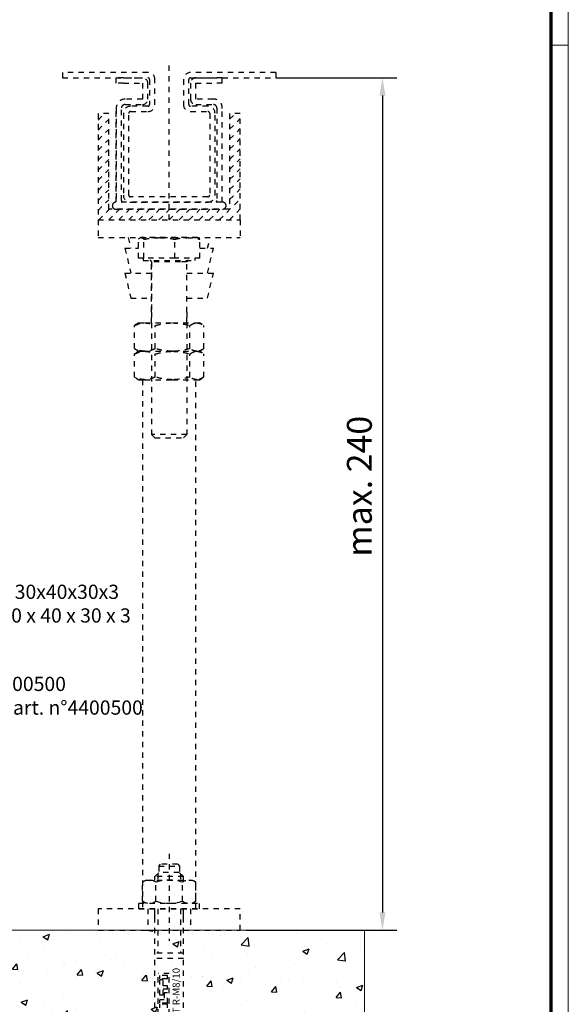
# Model space of a CAD drawing. Units: millimetres. Extents: x 0 to 1189, y 0 to 11207.
# Drawn here: x 1034 to 1189, y 2151 to 2428 of the extents above; entities that cross this region are included whole.
import ezdxf
from ezdxf import colors
from ezdxf.entities.mleader import LeaderData, LeaderLine
from ezdxf.math import Vec2, Vec3

# ---------------------------------------------------------------- set-up
doc = ezdxf.new("R2010")
doc.units = ezdxf.units.MM
doc.linetypes.add('HIDDEN', pattern=[4.5, 1.5, -1.5, 1.5])
doc.linetypes.add('VERDECKTX2', pattern=[0.75, 0.5, -0.25])
for name, color, linetype in [('01_ZRahmen', 7, 'Continuous'), ('02_Bemaßung', 4, 'Continuous'), ('04_Verdeckt', 1, 'VERDECKTX2'), ('05_Schraffur', 1, 'Continuous'), ('Mass', 7, 'Continuous')]:
    doc.layers.add(name, color=color, linetype=linetype)
doc.styles.add('Bemassungstext (DORMA)', font='isocpeur.ttf')
doc.styles.get("Standard").update_dxf_attribs({"font": 'arial.ttf'})
doc.dimstyles.new('DORMA_M', dxfattribs={"dimtxt": 3.5, "dimasz": 2.5, "dimexe": 2, "dimexo": 0, "dimgap": 1.5, "dimtad": 1, "dimdec": 8, "dimtxsty": 'Bemassungstext (DORMA)', "dimcen": 0.1, "dimclrt": 256, "dimadec": 8, "dimazin": 2, "dimtfac": 1, "dimtdec": 8, "dimtmove": 0, "dimatfit": 3, "dimfxl": 1, "dimtolj": 1, "dimarcsym": 0})
pattern_1 = [(50, (3443.953, 746.803), (18.218467, -1.59391), [1.905, -20.955]), (355, (3443.953, 746.803), (-3.52428, 19.10566), [1.524, -16.764]), (100.451, (3445.471, 746.67), (14.69425, 17.51167), [1.619, -17.809]), (46.1842, (3443.953, 751.883), (27.1079, -4.20423), [2.8575, -31.4325]), (96.6356, (3446.212, 751.533), (23.74042, 24.74256), [2.4285, -26.7135]), (351.184, (3443.953, 751.883), (23.74046, 24.74251), [2.286, -25.146]), (21, (3446.493, 750.613), (15.16149, -10.22655), [1.905, -20.955]), (326, (3446.493, 750.613), (6.1802, 18.4188), [1.524, -16.764]), (71.4514, (3447.757, 749.761), (21.34165, 8.192286), [1.619, -17.809]), (37.5, (3443.953, 746.803), (0.30886, 8.455504), [0, -16.5608, 0, -17.018, 0, -16.8275]), (7.5, (3443.953, 746.803), (6.681966, 10.018057), [0, -9.7028, 0, -16.1798, 0, -6.4135]), (327.5, (3438.289, 746.803), (13.55906, -0.572874), [0, -6.35, 0, -19.812, 0, -26.289]), (317.5, (3435.749, 746.803), (14.81292, 2.54265), [0, -8.255, 0, -13.1572, 0, -18.669])]

# ---------------------------------------------------------------- blocks, each defined once
blk = doc.blocks.new('Boden UF Teleskopfüße Mindestmaß')
at = {"layer": '05_Schraffur'}
h = blk.add_hatch(dxfattribs=at)
h.set_pattern_fill('AR-CONC', color=256, scale=0.1, style=0)
h.set_pattern_definition(pattern_1)
edge = h.paths.add_edge_path()
edge.add_line((200, -117.5), (-140, -117.5))
edge.add_line((-140, -192.5), (200, -192.5))
edge.add_line((200, -192.5), (200, -117.5))
h = blk.add_hatch(dxfattribs=at)
h.set_pattern_fill('AR-CONC', color=256, scale=0.1, style=0)
h.set_pattern_definition(pattern_1)
h.paths.add_polyline_path([(200, -117.5), (-140, -117.5), (-140, -192.5), (200, -192.5)])
at = {"color": 7, "linetype": 'Continuous', "lineweight": 15}
for p, q in [((200, -117.5), (-140, -117.5)), ((200, -192.5), (200, -117.5))]:
    blk.add_line(p, q, dxfattribs=at)
at = {"layer": '04_Verdeckt', "linetype": 'HIDDEN'}
for p, q in [((145, 82.5), (145, 126.38)), ((139, 124), (115, 124)), ((115, 124), (115, 122.5)), ((115, 122.5), (139, 122.5)), ((130.1, 121), (130.1, 122.5)), ((130.1, 121), (130.1, 122.5)), ((132.1, 122.5), (130.1, 122.5)), ((132.1, 122.5), (137.5, 122.5)), ((139.5, 122), (139.5, 115)), ((141, 115), (141, 122)), ((149, 122), (149, 115)), ((150.5, 115), (150.5, 122)), ((175, 124), (151, 124)), ((151, 122.5), (175, 122.5)), ((152.5, 122.5), (157.9, 122.5)), ((159.9, 122.5), (157.9, 122.5)), ((159.9, 121), (159.9, 122.5)), ((159.9, 121), (159.9, 122.5)), ((175, 124), (175, 122.5)), ((132.1, 121), (130.1, 121)), ((132.1, 121), (137.5, 121)), ((137.5, 121), (137.5, 116.5)), ((137.5, 121), (137.5, 116.5)), ((139, 116.5), (139, 121)), ((151, 121), (151, 116.5)), ((151, 121), (151, 116.5)), ((152.5, 121), (157.9, 121)), ((152.5, 116.5), (152.5, 121)), ((159.9, 121), (157.9, 121)), ((137.5, 116.5), (132.6, 116.5)), ((157.4, 116.5), (152.5, 116.5)), ((130.1, 114), (130.1, 87.5)), ((130.1, 87.5), (130.1, 114)), ((131.6, 88), (131.6, 114)), ((132.6, 115), (137.5, 115)), ((139, 114.5), (134.1, 114.5)), ((155.9, 114.5), (151, 114.5)), ((152.5, 115), (157.4, 115)), ((158.4, 114), (158.4, 88)), ((158.4, 114), (158.4, 101)), ((159.9, 87.5), (159.9, 114)), ((125, 112.5), (125, 82.5)), ((128, 112.5), (125, 112.5)), ((125, 110.62), (126.88, 112.5)), ((128, 85.5), (128, 112.5)), ((132.1, 112.5), (132.1, 89.5)), ((133.6, 89.5), (133.6, 112.5)), ((134.1, 113), (139, 113)), ((151, 113), (155.9, 113)), ((156.4, 112.5), (156.4, 89.5)), ((157.9, 89.5), (157.9, 112.5)), ((165, 112.5), (162, 112.5)), ((162, 112.5), (162, 85.5)), ((162, 110.85), (163.65, 112.5)), ((162, 108.03), (165, 111.03)), ((165, 82.5), (165, 112.5)), ((125, 107.79), (128, 110.79)), ((162, 105.2), (165, 108.2)), ((125, 104.97), (128, 107.97)), ((162, 102.37), (165, 105.37)), ((125, 102.14), (128, 105.14)), ((125, 99.31), (128, 102.31)), ((162, 99.54), (165, 102.54)), ((125, 96.48), (128, 99.48)), ((162, 96.71), (165, 99.71)), ((125, 93.65), (128, 96.65)), ((162, 93.88), (165, 96.88)), ((125, 90.82), (128, 93.82)), ((162, 91.05), (165, 94.05)), ((125, 88), (128, 91)), ((155.9, 89), (134.1, 89)), ((162, 88.23), (165, 91.23)), ((125, 85.17), (128, 88.17)), ((129, 86.5), (129, 86.5)), ((160, 87.5), (130, 87.5)), ((134.1, 87.5), (155.9, 87.5)), ((159.1, 82.5), (165, 88.4)), ((161, 86.5), (161, 86.5)), ((125.16, 82.5), (128.16, 85.5)), ((127.99, 82.5), (130.99, 85.5)), ((162, 85.5), (128, 85.5)), ((130, 85.5), (160, 85.5)), ((130.82, 82.5), (133.82, 85.5)), ((133.65, 82.5), (136.65, 85.5)), ((136.47, 82.5), (139.47, 85.5)), ((139.3, 82.5), (142.3, 85.5)), ((142.13, 82.5), (145.13, 85.5)), ((144.96, 82.5), (147.96, 85.5)), ((147.79, 82.5), (150.79, 85.5)), ((150.62, 82.5), (153.62, 85.5)), ((153.45, 82.5), (156.45, 85.5)), ((156.27, 82.5), (159.27, 85.5)), ((161.93, 82.5), (165, 85.57)), ((125, 82.5), (125, 77.5)), ((125, 82.5), (165, 82.5)), ((125, 82.5), (165, 82.5)), ((164.76, 82.5), (165, 82.74)), ((165, 82.5), (165, 77.5)), ((125, 77.5), (165, 77.5)), ((133.5, 77.5), (134.25, 74.5)), ((136.33, 71.7), (136.33, 77.05)), ((137, 77.5), (136.87, 77.45)), ((153, 77.5), (137, 77.5)), ((137.9, 71.7), (137.9, 77.05)), ((146.58, 71.7), (146.58, 77.05)), ((153.12, 77.45), (153, 77.5)), ((153.67, 71.7), (153.67, 77.05)), ((155.75, 74.5), (156.5, 77.5)), ((132.5, 74.5), (134.25, 67.5)), ((132.5, 74.5), (132.51, 74.5)), ((132.51, 74.5), (136.33, 74.5)), ((153.67, 74.5), (157.5, 74.5)), ((155.75, 67.5), (157.5, 74.5)), ((137.9, 71.7), (136.33, 71.7)), ((137.68, 71.7), (137.68, 71.1)), ((137.68, 71.1), (152.31, 71.1)), ((146.58, 71.7), (137.9, 71.7)), ((140, 70.7), (140, 56.5)), ((148.2, 70.7), (140, 70.7)), ((140, 53.5), (140, 70.7)), ((153.67, 71.7), (146.58, 71.7)), ((150, 70.7), (148.2, 70.7)), ((150, 56.5), (150, 70.7)), ((150, 53.5), (150, 70.7)), ((152.31, 71.1), (152.31, 71.7)), ((132.5, 67.5), (134.25, 60.5)), ((132.5, 67.5), (132.51, 67.5)), ((132.51, 67.5), (140, 67.5)), ((150, 67.5), (157.5, 67.5)), ((155.75, 60.5), (157.5, 67.5)), ((134.25, 60.5), (140, 60.5)), ((150, 60.5), (155.75, 60.5)), ((140, 56.5), (140, 22.1)), ((150, 56.5), (150, 22.1)), ((135.73, 53.02), (135.25, 52.74)), ((135.25, 46.26), (135.25, 52.74)), ((136.5, 53.5), (135.72, 53.05)), ((136.5, 53.5), (138.16, 53.5)), ((138.16, 53.5), (145.96, 53.5)), ((141.08, 46.26), (141.08, 52.74)), ((145.96, 53.5), (152.79, 53.5)), ((150.83, 46.26), (150.83, 52.74)), ((152.79, 53.5), (153.5, 53.5)), ((154.28, 53.05), (153.5, 53.5)), ((154.75, 46.26), (154.75, 52.74)), ((135.25, 46.26), (135.73, 46)), ((135.73, 45.02), (135.25, 44.74)), ((135.25, 38.26), (135.25, 44.74)), ((135.71, 45.96), (136.5, 45.5)), ((136.5, 45.5), (135.72, 45.05)), ((136.5, 45.5), (138.16, 45.5)), ((136.5, 45.5), (138.16, 45.5)), ((138.16, 45.5), (145.96, 45.5)), ((138.16, 45.5), (145.96, 45.5)), ((141.08, 38.26), (141.08, 44.74)), ((145.96, 45.5), (152.79, 45.5)), ((145.96, 45.5), (152.79, 45.5)), ((150.83, 38.26), (150.83, 44.74)), ((152.79, 45.5), (153.5, 45.5)), ((152.79, 45.5), (153.5, 45.5)), ((153.5, 45.5), (154.29, 45.96)), ((154.28, 45.05), (153.5, 45.5)), ((154.75, 38.26), (154.75, 44.74)), ((135.25, 38.26), (135.73, 38)), ((135.71, 37.96), (136.5, 37.5)), ((136.5, 37.5), (138.16, 37.5)), ((137.5, 37.5), (137.5, -111.5)), ((138.16, 37.5), (145.96, 37.5)), ((145.96, 37.5), (152.79, 37.5)), ((152.5, -111.5), (152.5, 37.5)), ((152.79, 37.5), (153.5, 37.5)), ((153.5, 37.5), (154.29, 37.96)), ((141, 21.1), (140, 22.1)), ((150, 22.1), (140, 22.1)), ((141, 21.1), (149, 21.1)), ((149, 21.1), (150, 22.1)), ((145, -95.95), (145, -120.5)), ((142.1, -99.45), (142.6, -98.95)), ((142.1, -99.45), (147.9, -99.45)), ((142.1, -99.45), (142.1, -101.25)), ((147.4, -98.95), (142.6, -98.95)), ((147.4, -98.95), (147.9, -99.45)), ((147.9, -99.45), (147.9, -101.25)), ((141, -102.4), (142.15, -101.25)), ((141, -103.4), (141, -102.4)), ((149, -102.4), (141, -102.4)), ((141.77, -101.63), (141.77, -103.4)), ((147.85, -101.25), (142.15, -101.25)), ((149, -102.4), (147.85, -101.25)), ((148.23, -101.63), (148.23, -103.4)), ((149, -103.4), (149, -102.4)), ((138.5, -103.4), (137.49, -103.98)), ((137.49, -109.32), (137.49, -103.98)), ((138.5, -103.4), (151.5, -103.4)), ((141.25, -109.32), (141.25, -103.98)), ((148.75, -109.32), (148.75, -103.98)), ((151.5, -103.4), (152.51, -103.98)), ((152.51, -109.32), (152.51, -103.98)), ((136.5, -109.9), (153.5, -109.9)), ((136.5, -111.5), (136.5, -109.9)), ((138.5, -109.9), (137.49, -109.32)), ((151.5, -109.9), (152.51, -109.32)), ((153.5, -111.5), (153.5, -109.9)), ((165, -111.5), (125, -111.5)), ((125, -111.5), (125, -117.5)), ((136.5, -111.5), (153.5, -111.5)), ((139, -111.5), (139, -117.5)), ((141, -151.35), (141, -111.5)), ((141, -113.75), (141, -111.5)), ((141.77, -111.5), (141.77, -123.95)), ((148.23, -111.5), (148.23, -123.95)), ((149, -151.35), (149, -111.5)), ((149, -113.75), (149, -111.5)), ((151, -111.5), (151, -117.5)), ((165, -117.5), (165, -111.5)), ((125, -117.5), (165, -117.5)), ((149, -123.95), (141, -123.95)), ((149, -125.45), (141, -125.45)), ((145, -129.7), (141.88, -129.7)), ((141.88, -144.2), (141.88, -129.7)), ((144.48, -130.22), (142.4, -130.22)), ((142.4, -131.2), (142.4, -130.22)), ((144.48, -131.2), (144.48, -130.22)), ((145, -144.2), (145, -129.7)), ((144.48, -131.2), (142.4, -131.2)), ((142.4, -135.79), (142.4, -131.5)), ((143.26, -131.5), (142.4, -131.5)), ((143.26, -133.15), (143.26, -131.5)), ((143.26, -135.79), (142.4, -135.79)), ((144.48, -133.15), (143.26, -133.15)), ((144.48, -134.13), (143.26, -134.13)), ((143.26, -135.79), (143.26, -134.13)), ((143.62, -135.11), (143.62, -137.07)), ((144.48, -135.11), (143.62, -135.11)), ((144.48, -134.13), (144.48, -133.15)), ((144.48, -138.05), (144.48, -135.11)), ((142.4, -138.05), (142.4, -137.07)), ((143.62, -137.07), (142.4, -137.07)), ((144.48, -138.05), (142.4, -138.05)), ((142.4, -139.33), (142.4, -138.35)), ((144.48, -138.35), (142.4, -138.35)), ((144.48, -139.33), (144.48, -138.35))]:
    blk.add_line(p, q, dxfattribs=at)
for centre, radius, start, end in [((137.5, 121), 1.5, 0.0037, 89.9957), ((139, 122), 2, 0, 90), ((139, 122), 0.5, 0, 90), ((151, 122), 2, 90, 180), ((151, 122), 0.5, 90, 180), ((152.5, 121), 1.5, 89.9965, 179.9992), ((132.6, 114), 2.5, 89.9981, 180.0003), ((137.5, 116.5), 1.5, 270.0043, 359.9959), ((152.5, 116.5), 1.5, 179.9959, 270.0035), ((157.56, 114.15), 2.35, 354.0937, 91.5279), ((132.6, 114), 1, 90.0004, 179.9953), ((134.1, 112.5), 2, 90, 180), ((139, 115), 2, 270, 0), ((139, 115), 0.5, 270, 0), ((151, 115), 2, 180, 270), ((151, 115), 0.5, 180, 270), ((155.9, 112.5), 2, 0, 90), ((157.4, 114), 1, 359.9976, 89.9996), ((134.1, 112.5), 0.5, 90, 180), ((155.9, 112.5), 0.5, 0, 90), ((134.1, 89.5), 2, 180, 270), ((134.1, 89.5), 0.5, 180, 270), ((155.9, 89.5), 0.5, 270, 0), ((155.9, 89.5), 2, 270, 0), ((130, 86.5), 1, 90, 180), ((130, 86.5), 1, 180, 270), ((132.6, 88), 1, 179.9975, 210.0029), ((157.4, 88), 1, 329.9969, 359.9952), ((160, 86.5), 1, 0, 90), ((160, 86.5), 1, 270, 0), ((139.6, 70.7), 0.4, 0, 90), ((150.4, 70.7), 0.4, 90, 180), ((139.37, -106.72), 3.32, 55.5615, 124.4385), ((145, -115.8), 12.4, 72.383, 107.617), ((150.63, -106.72), 3.32, 55.5615, 124.4385), ((139.37, -106.58), 3.32, 235.5615, 304.4385), ((145, -97.5), 12.4, 252.383, 287.617), ((150.63, -106.58), 3.32, 235.5615, 304.4385)]:
    blk.add_arc(centre, radius, start, end, dxfattribs=at)
for points, knots in [([(136.33, 77.05), (136.48, 77.2), (136.66, 77.39), (136.85, 77.43), (136.88, 77.44)], [0, 0, 0, 0, 0.813745, 1, 1, 1, 1]), ([(137.12, 77.5), (137.26, 77.47), (137.53, 77.42), (137.79, 77.17), (137.9, 77.05)], [0, 0, 0, 0, 0.546829, 1, 1, 1, 1]), ([(137.9, 77.05), (138.72, 77.19), (140.16, 77.45), (141.62, 77.48), (142.24, 77.5)], [0, 0, 0, 0, 0.570855, 1, 1, 1, 1]), ([(142.24, 77.5), (143.04, 77.47), (144.49, 77.42), (145.93, 77.17), (146.58, 77.05)], [0, 0, 0, 0, 0.546829, 1, 1, 1, 1]), ([(146.58, 77.05), (147.25, 77.19), (148.42, 77.45), (149.61, 77.48), (150.12, 77.5)], [0, 0, 0, 0, 0.570855, 1, 1, 1, 1]), ([(150.12, 77.5), (150.77, 77.47), (151.96, 77.42), (153.14, 77.17), (153.67, 77.05)], [0, 0, 0, 0, 0.546829, 1, 1, 1, 1]), ([(153.67, 77.05), (153.52, 77.2), (153.34, 77.39), (153.15, 77.43), (153.12, 77.45)], [0, 0, 0, 0, 0.813745, 1, 1, 1, 1]), ([(135.25, 52.74), (135.79, 52.98), (136.75, 53.4), (137.74, 53.47), (138.16, 53.5)], [0, 0, 0, 0, 0.571391, 1, 1, 1, 1]), ([(138.16, 53.5), (138.7, 53.45), (139.69, 53.37), (140.65, 52.94), (141.08, 52.74)], [0, 0, 0, 0, 0.5460039, 1, 1, 1, 1]), ([(141.08, 52.74), (142, 52.98), (143.6, 53.4), (145.25, 53.47), (145.96, 53.5)], [0, 0, 0, 0, 0.571391, 1, 1, 1, 1]), ([(145.96, 53.5), (146.86, 53.45), (148.51, 53.37), (150.11, 52.94), (150.83, 52.74)], [0, 0, 0, 0, 0.546004, 1, 1, 1, 1]), ([(150.83, 52.74), (151.2, 52.98), (151.84, 53.4), (152.51, 53.47), (152.79, 53.5)], [0, 0, 0, 0, 0.571391, 1, 1, 1, 1]), ([(152.79, 53.5), (153.16, 53.45), (153.82, 53.37), (154.46, 52.94), (154.75, 52.74)], [0, 0, 0, 0, 0.546004, 1, 1, 1, 1]), ([(138.16, 45.5), (137.62, 45.55), (136.64, 45.63), (135.68, 46.06), (135.25, 46.26)], [0, 0, 0, 0, 0.546004, 1, 1, 1, 1]), ([(135.25, 44.74), (135.79, 44.98), (136.75, 45.4), (137.74, 45.47), (138.16, 45.5)], [0, 0, 0, 0, 0.571391, 1, 1, 1, 1]), ([(141.08, 46.26), (140.53, 46.02), (139.58, 45.6), (138.59, 45.53), (138.16, 45.5)], [0, 0, 0, 0, 0.571391, 1, 1, 1, 1]), ([(138.16, 45.5), (138.7, 45.45), (139.69, 45.37), (140.65, 44.94), (141.08, 44.74)], [0, 0, 0, 0, 0.5460039, 1, 1, 1, 1]), ([(145.96, 45.5), (145.06, 45.55), (143.4, 45.63), (141.81, 46.06), (141.08, 46.26)], [0, 0, 0, 0, 0.5460039, 1, 1, 1, 1]), ([(141.08, 44.74), (142, 44.98), (143.6, 45.4), (145.25, 45.47), (145.96, 45.5)], [0, 0, 0, 0, 0.571391, 1, 1, 1, 1]), ([(150.83, 46.26), (149.92, 46.02), (148.32, 45.6), (146.67, 45.53), (145.96, 45.5)], [0, 0, 0, 0, 0.571391, 1, 1, 1, 1]), ([(145.96, 45.5), (146.86, 45.45), (148.51, 45.37), (150.11, 44.94), (150.83, 44.74)], [0, 0, 0, 0, 0.546004, 1, 1, 1, 1]), ([(152.79, 45.5), (152.43, 45.55), (151.77, 45.63), (151.13, 46.06), (150.83, 46.26)], [0, 0, 0, 0, 0.546004, 1, 1, 1, 1]), ([(150.83, 44.74), (151.2, 44.98), (151.84, 45.4), (152.51, 45.47), (152.79, 45.5)], [0, 0, 0, 0, 0.571391, 1, 1, 1, 1]), ([(154.75, 46.26), (154.38, 46.02), (153.74, 45.6), (153.08, 45.53), (152.79, 45.5)], [0, 0, 0, 0, 0.571391, 1, 1, 1, 1]), ([(152.79, 45.5), (153.16, 45.45), (153.82, 45.37), (154.46, 44.94), (154.75, 44.74)], [0, 0, 0, 0, 0.546004, 1, 1, 1, 1]), ([(138.16, 37.5), (137.62, 37.55), (136.64, 37.63), (135.68, 38.06), (135.25, 38.26)], [0, 0, 0, 0, 0.546004, 1, 1, 1, 1]), ([(141.08, 38.26), (140.53, 38.02), (139.58, 37.6), (138.59, 37.53), (138.16, 37.5)], [0, 0, 0, 0, 0.571391, 1, 1, 1, 1]), ([(145.96, 37.5), (145.06, 37.55), (143.4, 37.63), (141.81, 38.06), (141.08, 38.26)], [0, 0, 0, 0, 0.5460039, 1, 1, 1, 1]), ([(150.83, 38.26), (149.92, 38.02), (148.32, 37.6), (146.67, 37.53), (145.96, 37.5)], [0, 0, 0, 0, 0.571391, 1, 1, 1, 1]), ([(152.79, 37.5), (152.43, 37.55), (151.77, 37.63), (151.13, 38.06), (150.83, 38.26)], [0, 0, 0, 0, 0.546004, 1, 1, 1, 1]), ([(154.75, 38.26), (154.38, 38.02), (153.74, 37.6), (153.08, 37.53), (152.79, 37.5)], [0, 0, 0, 0, 0.571391, 1, 1, 1, 1])]:
    blk.add_open_spline(points, degree=3, knots=knots, dxfattribs=at)
blk.add_text('HST R-M8/10', height=2, rotation=90, dxfattribs=at).set_placement((147.95, -144.48))
blk = doc.blocks.new('*D504')
at = {"layer": 'Defpoints', "color": 0, "transparency": 16777216}
for p in [(1106.29, 2411.79), (1097.94, 2171.79), (1136.31, 2171.79)]:
    blk.add_point(p, dxfattribs=at)
at = {"layer": 'Mass', "color": 0, "lineweight": -2, "transparency": 16777216}
for p, q in [((1106.29, 2411.79), (1140.31, 2411.79)), ((1136.31, 2406.79), (1136.31, 2176.79)), ((1097.94, 2171.79), (1140.31, 2171.79))]:
    blk.add_line(p, q, dxfattribs=at)
at = {"layer": 'Mass', "color": 0, "transparency": 16777216}
for points in [[(1135.48, 2406.79), (1137.14, 2406.79), (1136.31, 2411.79)], [(1135.48, 2176.79), (1137.14, 2176.79), (1136.31, 2171.79)]]:
    blk.add_solid(points, dxfattribs=at)
at = {"layer": 'Mass', "transparency": 16777216, "insert": (1129.81, 2296.79), "char_height": 7, "attachment_point": 5, "rotation": 90, "style": 'Bemassungstext (DORMA)'}
blk.add_mtext('\\A1;max. 240', dxfattribs=at)
blk = doc.blocks.new('DIN A0_ZRahmen')
at = {"layer": '01_ZRahmen', "color": 1, "lineweight": 20}
blk.add_line((1188.6, 589.8), (1183.8, 589.8), dxfattribs=at)
blk.add_lwpolyline([(1188.6, 0), (1188.6, 840.6), (0, 840.6), (0, 0)], close=True, dxfattribs=at)
at = {"layer": '01_ZRahmen', "lineweight": 70}
blk.add_lwpolyline([(1183.8, 4.8), (1183.8, 835.8), (19.8, 835.8), (19.8, 4.8)], close=True, dxfattribs=at)

msp = doc.modelspace()

# ---------------------------------------------------------------- block references
at = {"layer": '01_ZRahmen'}
msp.add_blockref('DIN A0_ZRahmen', (0, 1831.19998), dxfattribs=at)
at = {"layer": '02_Bemaßung'}
msp.add_blockref('Boden UF Teleskopfüße Mindestmaß', (931.29182894, 2289.29330827), dxfattribs=at)

# ---------------------------------------------------------------- dimensions: what is measured, and where the dimension line sits
at = {"layer": 'Mass'}
dim = msp.add_linear_dim(base=(1136.31020733, 2171.7935031), p1=(1106.2916822, 2411.7935031), p2=(1097.94482106, 2171.7935031), angle=90, text='max. <>', dimstyle='DORMA_M', override={"dimscale": 0, "dimdec": 1}, dxfattribs=at)
dim.commit()
dim.dimension.update_dxf_attribs({"geometry": '*D504', "text_midpoint": (1136.31020733, 2296.7935031), "dimtype": 160})

# ---------------------------------------------------------------- leaders
ml = msp.add_multileader_mtext('Standard', dxfattribs=at)
ml.set_content('Optionales Aluminium U-Profil 30x40x30x3 \\Pprofil aluminium U optionnel 30 x 40 x 30 x 3', color=256)
ml.set_leader_properties()
ml.build(insert=Vec2(0, 0))
ml.multileader.update_dxf_attribs({"text_right_attachment_type": 6, "dogleg_length": 0.36, "arrow_head_size": 6})
ctx = ml.context
ctx.base_point, ctx.arrow_head_size, ctx.landing_gap_size, ctx.plane_origin = Vec3(953.78218283, 2266.52318337), 6, 0.09, Vec3(932.77822179, 2261.31552564)
ctx.right_attachment = 6
notes = []
notes.append((ctx, [(0, (1, 1, 0), (953.42218283, 2266.52318337), (1, 0), 0.36, [(0, [(936.28212982, 2261.31552564)], 0, [])])]))
ctx.mtext.insert, ctx.mtext.flow_direction = Vec3(953.87218283, 2269.07843576), 5
ml = msp.add_multileader_mtext('Standard', dxfattribs=at)
ml.set_content("Kautschuk-Dichtband Art. Nr. 4400500\\Pbande caoutchouc d'étanchéité art. n°4400500", color=256)
ml.set_leader_properties()
ml.build(insert=Vec2(0, 0))
ml.multileader.update_dxf_attribs({"text_right_attachment_type": 6, "dogleg_length": 0.36, "arrow_head_size": 6})
ctx = ml.context
ctx.base_point, ctx.arrow_head_size, ctx.landing_gap_size, ctx.plane_origin = Vec3(950.29186073, 2241.11145864), 6, 0.09, Vec3(929.55365545, 2245.96805392)
ctx.right_attachment = 6
notes.append((ctx, [(0, (1, 1, 0), (949.93186073, 2241.11145864), (1, 0), 0.36, [(0, [(929.55365545, 2245.96805392)], 0, [])])]))
ctx.mtext.insert, ctx.mtext.flow_direction = Vec3(950.38186073, 2243.14556505), 5
for ctx, leaders in notes:
    for number, flags, end, landing, length, lines in leaders:
        leader = LeaderData()
        leader.index, (leader.has_last_leader_line, leader.has_dogleg_vector, leader.attachment_direction) = number, flags
        leader.last_leader_point, leader.dogleg_vector, leader.dogleg_length = Vec3(end), Vec3(landing), length
        for number, points, colour, breaks in lines:
            line = LeaderLine()
            line.index, line.vertices, line.color, line.breaks = number, Vec3.list(points), colors.encode_raw_color(colour), breaks
            leader.lines.append(line)
        ctx.leaders.append(leader)

doc.saveas('drawing.dxf')
